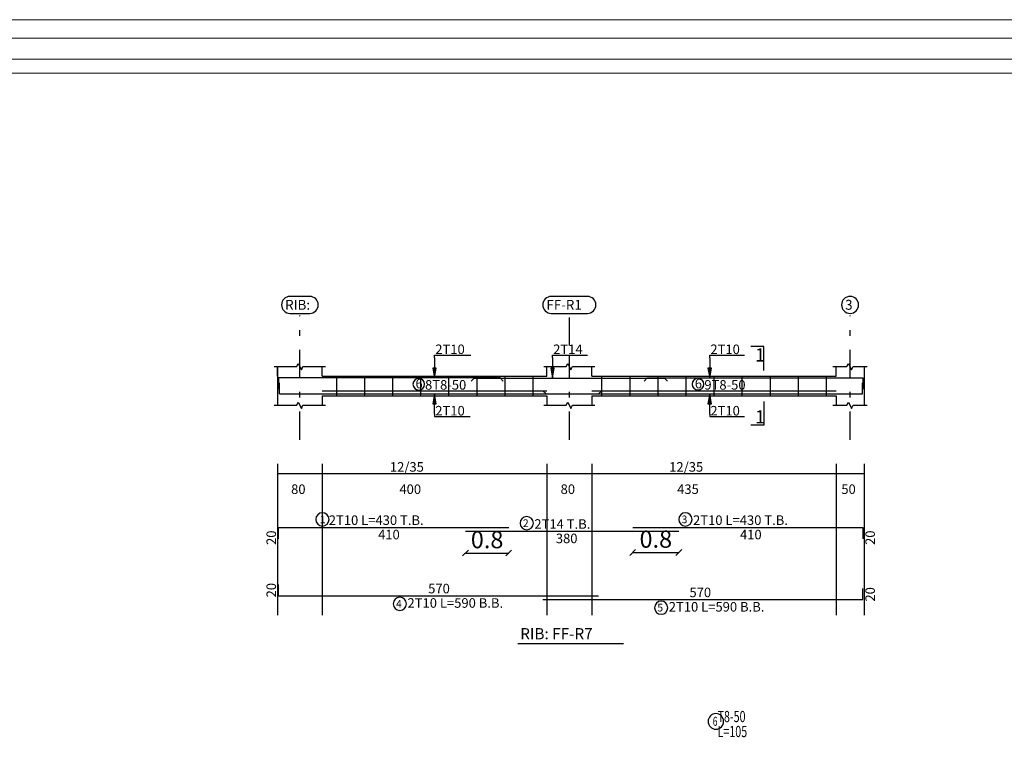
# Model space of a CAD drawing. Units: inches. Extents: x -122 to 624, y -1883 to 171.
# Drawn here: x 83 to 101, y -1493 to -1480 of the extents above; entities that cross this region are included whole.
import ezdxf

# ---------------------------------------------------------------- set-up
doc = ezdxf.new("R2010")
doc.units = ezdxf.units.IN
doc.header["$MEASUREMENT"] = 0
doc.linetypes.add('DASHDOT', pattern=[1, 0.5, -0.25, 0, -0.25])
for name, color, linetype in [('BARS', 3, 'Continuous'), ('BARSEGTXT', 254, 'Continuous'), ('BARSTITLE', 254, 'Continuous'), ('BeamDimLin', 4, 'Continuous'), ('BeamDimTxt', 6, 'Continuous'), ('BeamElevLin', 4, 'Continuous'), ('ColAxesPen', 1, 'Continuous'), ('ColNames', 5, 'Continuous'), ('ColNamesFrame', 5, 'Continuous'), ('ElevBarLin', 1, 'Continuous'), ('LinkDimLin', 1, 'Continuous'), ('LinkDimTxt', 6, 'Continuous'), ('SectMarkLin', 144, 'Continuous'), ('SectMarkTxt', 144, 'Continuous'), ('Titles', 5, 'Continuous'), ('TitlesFrame', 5, 'Continuous')]:
    doc.layers.add(name, color=color, linetype=linetype)
doc.layers.add('اطار', color=7, linetype='Continuous', lineweight=30)
doc.styles.add('Annotative', font='arial.ttf')
doc.styles.add('TXT-SHX', font='Txt.shx')
doc.dimstyles.new('DIM2', dxfattribs={"dimscale": 1.021, "dimtxt": 0.3, "dimasz": 0.1, "dimexe": 0.08, "dimexo": 0.02, "dimgap": 0.08, "dimtad": 1, "dimdec": 1, "dimzin": 0, "dimdsep": 46, "dimtxsty": 'Annotative', "dimblk1": 'OBLIQUE', "dimblk2": 'OBLIQUE', "dimsah": 1, "dimcen": 0, "dimse1": 1, "dimse2": 1, "dimclre": 256, "dimclrt": 7, "dimaunit": 3, "dimadec": 0, "dimazin": 0, "dimtfac": 1, "dimtdec": 1, "dimtix": 1, "dimtmove": 1, "dimatfit": 3, "dimldrblk": 'OBLIQUE', "dimfxl": 1, "dimtvp": 1, "dimtolj": 1, "dimtzin": 0, "dimarcsym": 1})

# ---------------------------------------------------------------- blocks, each defined once
blk = doc.blocks.new('_Oblique')
at = {"color": 0, "linetype": 'ByBlock', "lineweight": -2}
blk.add_line((-0.5, -0.5), (0.5, 0.5), dxfattribs=at)
blk = doc.blocks.new('*D489')
at = {"color": 0, "lineweight": -2, "transparency": 16777216}
blk.add_line((94.383, -1489.302), (95.203, -1489.302), dxfattribs=at)
at = {"layer": 'Defpoints', "color": 0, "transparency": 16777216}
for p in [(94.383, -1488.923), (95.203, -1488.923), (95.203, -1489.302)]:
    blk.add_point(p, dxfattribs=at)
at = {"color": 0, "lineweight": -2, "transparency": 16777216, "xscale": 0.1021, "yscale": 0.1021, "zscale": 0.1021, "rotation": 180}
blk.add_blockref('_Oblique', (94.383, -1489.302), dxfattribs=at)
at = {"color": 0, "lineweight": -2, "transparency": 16777216, "xscale": 0.1021, "yscale": 0.1021, "zscale": 0.1021}
blk.add_blockref('_Oblique', (95.203, -1489.302), dxfattribs=at)
at = {"color": 7, "transparency": 16777216, "insert": (94.793, -1489.064), "char_height": 0.3063, "attachment_point": 5, "style": 'Annotative'}
blk.add_mtext('\\A1;0.8', dxfattribs=at)
blk = doc.blocks.new('*D490')
at = {"color": 0, "lineweight": -2, "transparency": 16777216}
blk.add_line((91.403, -1489.311), (92.173, -1489.311), dxfattribs=at)
at = {"layer": 'Defpoints', "color": 0, "transparency": 16777216}
for p in [(91.403, -1488.923), (92.173, -1488.855), (92.173, -1489.311)]:
    blk.add_point(p, dxfattribs=at)
at = {"color": 0, "lineweight": -2, "transparency": 16777216, "xscale": 0.1021, "yscale": 0.1021, "zscale": 0.1021, "rotation": 180}
blk.add_blockref('_Oblique', (91.403, -1489.311), dxfattribs=at)
at = {"color": 0, "lineweight": -2, "transparency": 16777216, "xscale": 0.1021, "yscale": 0.1021, "zscale": 0.1021}
blk.add_blockref('_Oblique', (92.173, -1489.311), dxfattribs=at)
at = {"color": 7, "transparency": 16777216, "insert": (91.788, -1489.073), "char_height": 0.3063, "attachment_point": 5, "style": 'Annotative'}
blk.add_mtext('\\A1;0.8', dxfattribs=at)

msp = doc.modelspace()

# ---------------------------------------------------------------- linework, layer by layer
at = {"layer": 'BARS', "linetype": 'Continuous'}
for p, q in [((88.0876202, -1486.4774234), (88.0876202, -1486.2774234)), ((89.1027681, -1486.1603851), (89.1027681, -1486.5103851)), ((89.6027681, -1486.1603851), (89.6027681, -1486.5103851)), ((90.1027681, -1486.1603851), (90.1027681, -1486.5103851)), ((90.602768, -1486.1603851), (90.602768, -1486.5103851)), ((91.102768, -1486.1603851), (91.102768, -1486.5103851)), ((91.602768, -1486.1603851), (91.602768, -1486.5103851)), ((92.102768, -1486.1603851), (92.102768, -1486.5103851)), ((92.6027678, -1486.1603851), (92.6027678, -1486.5103851)), ((93.8277682, -1486.1603851), (93.8277682, -1486.5103851)), ((94.3277682, -1486.1603851), (94.3277682, -1486.5103851)), ((94.8277682, -1486.1603851), (94.8277682, -1486.5103851)), ((95.3277682, -1486.1603851), (95.3277682, -1486.5103851)), ((95.8277682, -1486.1603851), (95.8277682, -1486.5103851)), ((96.3277682, -1486.1603851), (96.3277682, -1486.5103851)), ((96.8277682, -1486.1603851), (96.8277682, -1486.5103851)), ((97.3277682, -1486.1603851), (97.3277682, -1486.5103851)), ((97.8277682, -1486.1603851), (97.8277682, -1486.5103851)), ((98.472036, -1486.4774234), (98.472036, -1486.2774234)), ((88.0727682, -1490.0736235), (88.0727682, -1489.8736235)), ((98.4827679, -1490.1416233), (98.4827679, -1489.9416233))]:
    msp.add_line(p, q, dxfattribs=at)
for points in [[(92.072768, -1486.2483466), (92.0177682, -1486.1933467), (88.0727682, -1486.1933467), (88.0727682, -1486.3933466)], [(91.5027683, -1486.2503652), (91.5577684, -1486.1953652), (94.947768, -1486.1953652), (95.0027683, -1486.2503652)], [(94.5827678, -1486.2483466), (94.6377676, -1486.1933467), (98.4827679, -1486.1933467), (98.4827679, -1486.3933466)], [(88.0876202, -1486.4774234), (93.773968, -1486.4774234), (93.8289679, -1486.4224234)], [(92.7827681, -1486.4224234), (92.8377679, -1486.4774234), (98.472036, -1486.4774234)], [(88.0727682, -1489.0553468), (88.0727682, -1488.8553467), (92.1727682, -1488.8553467)], [(91.4027683, -1488.9233467), (95.2027683, -1488.9233467)], [(94.3827679, -1488.8553467), (98.4827679, -1488.8553467), (98.4827679, -1489.0553468)], [(88.0727682, -1490.0736235), (93.7728868, -1490.0736235)], [(92.7827681, -1490.1416233), (98.4827679, -1490.1416233)]]:
    msp.add_lwpolyline(points, dxfattribs=at)
at = {"layer": 'BARSTITLE', "linetype": 'Continuous'}
for points in [[(88.8546501, -1488.5944134, 0.99999923), (88.8546499, -1488.8301468), (88.8546501, -1488.8301467, 0.99999923), (88.8546502, -1488.5944134), (88.8546501, -1488.5944134)], [(92.4935482, -1488.6624134, 0.99999923), (92.4935482, -1488.8981467), (92.4935482, -1488.8981467, 0.99999923), (92.4935482, -1488.6624134), (92.4935482, -1488.6624134)], [(95.3203276, -1488.5944134, 0.99999923), (95.3203276, -1488.8301468), (95.3203276, -1488.8301467, 0.99999923), (95.3203276, -1488.5944134), (95.3203276, -1488.5944134)], [(90.2339432, -1490.0988236, 0.99999923), (90.2339431, -1490.3345571), (90.2339432, -1490.3345569, 0.99999923), (90.2339433, -1490.0988236), (90.2339432, -1490.0988236)], [(94.8877428, -1490.1668234, 0.99999923), (94.8877428, -1490.402557), (94.8877428, -1490.4025567, 0.99999923), (94.8877428, -1490.1668234), (94.8877428, -1490.1668234)], [(95.8627575, -1492.1709229, 0.99999923), (95.8627575, -1492.4482567), (95.8627575, -1492.4482557, 0.99999923), (95.8627575, -1492.1709229), (95.8627575, -1492.1709229)]]:
    msp.add_lwpolyline(points, format="xyb", dxfattribs=at)
at = {"layer": 'BeamDimLin', "linetype": 'Continuous'}
for p, q in [((88.0527682, -1487.7220134), (88.0527682, -1490.4161568)), ((88.8527681, -1487.7220134), (88.8527681, -1490.4161568)), ((92.8527682, -1487.7220134), (92.8527682, -1490.4161568)), ((93.6527684, -1487.7220134), (93.6527684, -1490.4161568)), ((98.0027683, -1487.7220134), (98.0027683, -1490.4161568)), ((98.5027683, -1487.7220134), (98.5027683, -1490.4161568)), ((88.0527682, -1487.8920134), (98.5027683, -1487.8920134))]:
    msp.add_line(p, q, dxfattribs=at)
at = {"layer": 'BeamElevLin', "linetype": 'Continuous'}
for p, q in [((88.3977682, -1485.9903851), (88.4252682, -1485.935385)), ((88.4252682, -1485.935385), (88.4802682, -1486.0453851)), ((93.1977685, -1485.9903851), (93.2252682, -1485.935385)), ((93.2252682, -1485.935385), (93.2802685, -1486.0453851)), ((98.197768, -1485.9903851), (98.2252682, -1485.935385)), ((98.2252682, -1485.935385), (98.2802685, -1486.0453851)), ((87.9977682, -1485.9903851), (88.3977682, -1485.9903851)), ((88.0527682, -1486.1603851), (88.0527682, -1485.9903851)), ((88.0527682, -1485.9903851), (88.0527682, -1486.680385)), ((88.4802682, -1486.0453851), (88.5077682, -1485.9903851)), ((88.5077682, -1485.9903851), (88.9077681, -1485.9903851)), ((88.8527681, -1486.1603851), (88.8527681, -1485.9903851)), ((92.7977684, -1485.9903851), (93.1977685, -1485.9903851)), ((92.8527682, -1486.1603851), (92.8527682, -1485.9903851)), ((93.2802685, -1486.0453851), (93.3077682, -1485.9903851)), ((93.3077682, -1485.9903851), (93.7077683, -1485.9903851)), ((93.6527684, -1486.1603851), (93.6527684, -1485.9903851)), ((97.947768, -1485.9903851), (98.197768, -1485.9903851)), ((98.0027683, -1486.1603851), (98.0027683, -1485.9903851)), ((98.2802685, -1486.0453851), (98.3077686, -1485.9903851)), ((98.3077686, -1485.9903851), (98.5577686, -1485.9903851)), ((98.5027683, -1485.9903851), (98.5027683, -1486.1603851)), ((98.5027683, -1485.9903851), (98.5027683, -1486.680385)), ((88.8527681, -1486.1603851), (92.8527682, -1486.1603851)), ((93.6527684, -1486.1603851), (98.0027683, -1486.1603851)), ((88.3977682, -1486.680385), (88.4252682, -1486.6253851)), ((88.4252682, -1486.6253851), (88.4802682, -1486.735385)), ((88.8527681, -1486.5103851), (88.8527681, -1486.680385)), ((88.8527681, -1486.5103851), (92.8527682, -1486.5103851)), ((92.8527682, -1486.5103851), (92.8527682, -1486.680385)), ((93.1977685, -1486.680385), (93.2252682, -1486.6253851)), ((93.2252682, -1486.6253851), (93.2802685, -1486.735385)), ((93.6527684, -1486.5103851), (93.6527684, -1486.680385)), ((93.6527684, -1486.5103851), (98.0027683, -1486.5103851)), ((98.0027683, -1486.5103851), (98.0027683, -1486.680385)), ((98.197768, -1486.680385), (98.2252682, -1486.6253851)), ((98.2252682, -1486.6253851), (98.2802685, -1486.735385)), ((87.9977682, -1486.680385), (88.3977682, -1486.680385)), ((88.4802682, -1486.735385), (88.5077682, -1486.680385)), ((88.5077682, -1486.680385), (88.9077681, -1486.680385)), ((92.7977684, -1486.680385), (93.1977685, -1486.680385)), ((93.2802685, -1486.735385), (93.3077682, -1486.680385)), ((93.3077682, -1486.680385), (93.7077683, -1486.680385)), ((97.947768, -1486.680385), (98.197768, -1486.680385)), ((98.2802685, -1486.735385), (98.3077686, -1486.680385)), ((98.3077686, -1486.680385), (98.5577686, -1486.680385))]:
    msp.add_line(p, q, dxfattribs=at)
at = {"layer": 'ColAxesPen', "linetype": 'DASHDOT'}
for p, q in [((88.4527682, -1487.292385), (88.4527682, -1485.0783849)), ((93.2527683, -1485.616385), (93.2527683, -1485.0783849)), ((98.2527683, -1487.292385), (98.2527683, -1485.0783849)), ((93.2527683, -1487.292385), (93.2527683, -1485.8003851))]:
    msp.add_line(p, q, dxfattribs=at)
at = {"layer": 'ColNamesFrame', "linetype": 'Continuous'}
for points in [[(88.2778557, -1484.7400513, 0.99999923), (88.2778554, -1485.0433851), (88.6276806, -1485.0433848, 0.99999923), (88.6276808, -1484.7400513), (88.2778557, -1484.7400513)], [(92.9319933, -1484.7400513, 0.99999923), (92.9319933, -1485.0433851), (93.5735434, -1485.0433848, 0.99999923), (93.5735434, -1484.7400513), (92.9319933, -1484.7400513)], [(98.2527683, -1484.7400513, 0.99999923), (98.2527683, -1485.0433851), (98.2527683, -1485.0433848, 0.99999923), (98.2527683, -1484.7400513), (98.2527683, -1484.7400513)]]:
    msp.add_lwpolyline(points, format="xyb", dxfattribs=at)
at = {"layer": 'ElevBarLin', "linetype": 'Continuous'}
for p, q in [((90.8527682, -1485.8333467), (90.8527682, -1485.788385)), ((90.8527682, -1485.788385), (91.4984926, -1485.788385)), ((90.8527682, -1485.8333467), (90.8527682, -1486.1933467)), ((92.9527682, -1485.8353651), (92.9527682, -1485.788385)), ((92.9527682, -1485.788385), (93.5738136, -1485.788385)), ((92.9527682, -1485.8353651), (92.9527682, -1486.1953652)), ((95.7527679, -1485.8333467), (95.7527679, -1485.788385)), ((95.7527679, -1485.788385), (96.3733028, -1485.788385)), ((95.7527679, -1485.8333467), (95.7527679, -1486.1933467)), ((90.8219681, -1486.0183467), (90.8527682, -1486.1933467)), ((90.8835684, -1486.0183467), (90.8219681, -1486.0183467)), ((90.8258184, -1486.0183467), (90.8527682, -1486.1933467)), ((90.8296683, -1486.0183467), (90.8527682, -1486.1933467)), ((90.8335183, -1486.0183467), (90.8527682, -1486.1933467)), ((90.8373683, -1486.0183467), (90.8527682, -1486.1933467)), ((90.8412183, -1486.0183467), (90.8527682, -1486.1933467)), ((90.8450683, -1486.0183467), (90.8527682, -1486.1933467)), ((90.8489183, -1486.0183467), (90.8527682, -1486.1933467)), ((90.8527682, -1486.1933467), (90.8835684, -1486.0183467)), ((90.8527682, -1486.1933467), (90.8566182, -1486.0183467)), ((90.8527682, -1486.1933467), (90.8604682, -1486.0183467)), ((90.8527682, -1486.1933467), (90.8643182, -1486.0183467)), ((90.8527682, -1486.1933467), (90.8681682, -1486.0183467)), ((90.8527682, -1486.1933467), (90.8720182, -1486.0183467)), ((90.8527682, -1486.1933467), (90.8758681, -1486.0183467)), ((90.8527682, -1486.1933467), (90.8797181, -1486.0183467)), ((92.9219683, -1486.0203653), (92.9527682, -1486.1953652)), ((92.983568, -1486.0203653), (92.9219683, -1486.0203653)), ((92.9258183, -1486.0203653), (92.9527682, -1486.1953652)), ((92.9296683, -1486.0203653), (92.9527682, -1486.1953652)), ((92.9335182, -1486.0203653), (92.9527682, -1486.1953652)), ((92.9373682, -1486.0203653), (92.9527682, -1486.1953652)), ((92.9412182, -1486.0203653), (92.9527682, -1486.1953652)), ((92.9450682, -1486.0203653), (92.9527682, -1486.1953652)), ((92.9489182, -1486.0203653), (92.9527682, -1486.1953652)), ((92.9527682, -1486.1953652), (92.983568, -1486.0203653)), ((92.9527682, -1486.1953652), (92.9566181, -1486.0203653)), ((92.9527682, -1486.1953652), (92.9604681, -1486.0203653)), ((92.9527682, -1486.1953652), (92.9643181, -1486.0203653)), ((92.9527682, -1486.1953652), (92.9681681, -1486.0203653)), ((92.9527682, -1486.1953652), (92.9720181, -1486.0203653)), ((92.9527682, -1486.1953652), (92.9758681, -1486.0203653)), ((92.9527682, -1486.1953652), (92.979718, -1486.0203653)), ((95.721968, -1486.0183467), (95.7527679, -1486.1933467)), ((95.7835677, -1486.0183467), (95.721968, -1486.0183467)), ((95.725818, -1486.0183467), (95.7527679, -1486.1933467)), ((95.729668, -1486.0183467), (95.7527679, -1486.1933467)), ((95.733518, -1486.0183467), (95.7527679, -1486.1933467)), ((95.7373679, -1486.0183467), (95.7527679, -1486.1933467)), ((95.7412179, -1486.0183467), (95.7527679, -1486.1933467)), ((95.7450679, -1486.0183467), (95.7527679, -1486.1933467)), ((95.7489179, -1486.0183467), (95.7527679, -1486.1933467)), ((95.7527679, -1486.1933467), (95.7835677, -1486.0183467)), ((95.7527679, -1486.1933467), (95.7566178, -1486.0183467)), ((95.7527679, -1486.1933467), (95.7604678, -1486.0183467)), ((95.7527679, -1486.1933467), (95.7643178, -1486.0183467)), ((95.7527679, -1486.1933467), (95.7681678, -1486.0183467)), ((95.7527679, -1486.1933467), (95.7720178, -1486.0183467)), ((95.7527679, -1486.1933467), (95.7758678, -1486.0183467)), ((95.7527679, -1486.1933467), (95.7797177, -1486.0183467)), ((90.8527682, -1486.4774234), (90.8219681, -1486.6524233)), ((90.8219681, -1486.6524233), (90.8835684, -1486.6524233)), ((90.8527682, -1486.4774234), (90.8258184, -1486.6524233)), ((90.8527682, -1486.4774234), (90.8296683, -1486.6524233)), ((90.8527682, -1486.4774234), (90.8335183, -1486.6524233)), ((90.8527682, -1486.4774234), (90.8373683, -1486.6524233)), ((90.8527682, -1486.4774234), (90.8412183, -1486.6524233)), ((90.8527682, -1486.4774234), (90.8450683, -1486.6524233)), ((90.8527682, -1486.4774234), (90.8489183, -1486.6524233)), ((90.8527682, -1486.8374234), (90.8527682, -1486.4774234)), ((90.8835684, -1486.6524233), (90.8527682, -1486.4774234)), ((90.8566182, -1486.6524233), (90.8527682, -1486.4774234)), ((90.8604682, -1486.6524233), (90.8527682, -1486.4774234)), ((90.8643182, -1486.6524233), (90.8527682, -1486.4774234)), ((90.8681682, -1486.6524233), (90.8527682, -1486.4774234)), ((90.8720182, -1486.6524233), (90.8527682, -1486.4774234)), ((90.8758681, -1486.6524233), (90.8527682, -1486.4774234)), ((90.8797181, -1486.6524233), (90.8527682, -1486.4774234)), ((95.7527679, -1486.4774234), (95.721968, -1486.6524233)), ((95.721968, -1486.6524233), (95.7835677, -1486.6524233)), ((95.7527679, -1486.4774234), (95.725818, -1486.6524233)), ((95.7527679, -1486.4774234), (95.729668, -1486.6524233)), ((95.7527679, -1486.4774234), (95.733518, -1486.6524233)), ((95.7527679, -1486.4774234), (95.7373679, -1486.6524233)), ((95.7527679, -1486.4774234), (95.7412179, -1486.6524233)), ((95.7527679, -1486.4774234), (95.7450679, -1486.6524233)), ((95.7527679, -1486.4774234), (95.7489179, -1486.6524233)), ((95.7527679, -1486.8374234), (95.7527679, -1486.4774234)), ((95.7835677, -1486.6524233), (95.7527679, -1486.4774234)), ((95.7566178, -1486.6524233), (95.7527679, -1486.4774234)), ((95.7604678, -1486.6524233), (95.7527679, -1486.4774234)), ((95.7643178, -1486.6524233), (95.7527679, -1486.4774234)), ((95.7681678, -1486.6524233), (95.7527679, -1486.4774234)), ((95.7720178, -1486.6524233), (95.7527679, -1486.4774234)), ((95.7758678, -1486.6524233), (95.7527679, -1486.4774234)), ((95.7797177, -1486.6524233), (95.7527679, -1486.4774234)), ((90.8527682, -1486.8374234), (90.8527682, -1486.8823851)), ((90.8527682, -1486.8823851), (91.4883076, -1486.8823851)), ((95.7527679, -1486.8374234), (95.7527679, -1486.8823851)), ((95.7527679, -1486.8823851), (96.3746621, -1486.8823851))]:
    msp.add_line(p, q, dxfattribs=at)
at = {"layer": 'LinkDimLin', "linetype": 'Continuous'}
for p, q in [((88.8527681, -1486.422885), (92.8527682, -1486.422885)), ((93.652768, -1486.422885), (98.0027683, -1486.422885))]:
    msp.add_line(p, q, dxfattribs=at)
at = {"layer": 'LinkDimTxt', "linetype": 'Continuous'}
for points in [[(90.5715785, -1486.2008325, 0.99999923), (90.5715785, -1486.4088323), (90.5715785, -1486.4088325, 0.99999923), (90.5715785, -1486.2008325), (90.5715785, -1486.2008325)], [(95.5445458, -1486.1989609, 0.99999923), (95.5445458, -1486.4069607), (95.5445458, -1486.4069609, 0.99999923), (95.5445458, -1486.1989609), (95.5445458, -1486.1989609)]]:
    msp.add_lwpolyline(points, format="xyb", dxfattribs=at)
at = {"layer": 'SectMarkLin', "linetype": 'Continuous'}
for p, q in [((96.7177675, -1485.6353851), (96.4827679, -1485.6353851)), ((96.7177675, -1486.0583851), (96.7177675, -1485.6353851)), ((96.7177675, -1486.6123851), (96.7177675, -1487.035385)), ((96.7177675, -1487.035385), (96.4827679, -1487.035385))]:
    msp.add_line(p, q, dxfattribs=at)
at = {"layer": 'TitlesFrame', "linetype": 'Continuous'}
msp.add_line((92.3378676, -1490.9228235), (94.2176674, -1490.9228235), dxfattribs=at)
at = {"layer": 'اطار', "color": 7, "lineweight": 20}
for p, q in [((141.9334549, -1479.8122055), (60.2234674, -1479.8122055)), ((136.6237837, -1480.1395439), (65.6709878, -1480.1395439)), ((129.4274319, -1480.5150057), (65.6709878, -1480.5150057)), ((129.177124, -1480.7653136), (65.6709878, -1480.7653136))]:
    msp.add_line(p, q, dxfattribs=at)

# ---------------------------------------------------------------- texts
at = {"layer": 'BARSEGTXT', "style": 'TXT-SHX'}
for p in [(88.0283014, -1489.1669567), (98.6949681, -1489.1669568), (88.0283014, -1490.1018037), (98.6949681, -1490.1758233)]:
    msp.add_text('20', height=0.17, rotation=90, dxfattribs=at).set_placement(p)
for s, p in [('410', (89.8461582, -1489.0675468)), ('410', (96.2919629, -1489.0675468)), ('380', (93.0119632, -1489.1355467)), ('570', (90.7381633, -1490.0291567)), ('570', (95.3919628, -1490.0971566))]:
    msp.add_text(s, height=0.17, dxfattribs=at).set_placement(p)
at = {"layer": 'BARSTITLE', "style": 'TXT-SHX'}
for s, height, p in [('1', 0.136, (88.8093621, -1488.7793734)), ('2T10 L=430 T.B.', 0.17, (88.9679381, -1488.8108801)), ('2', 0.136, (92.4255481, -1488.8473734)), ('2T14 T.B.', 0.17, (92.6295484, -1488.87888)), ('3', 0.136, (95.2523273, -1488.7793734)), ('2T10 L=430 T.B.', 0.17, (95.4563282, -1488.8108801)), ('4', 0.136, (90.1659431, -1490.2837835)), ('2T10 L=590 B.B.', 0.17, (90.3699432, -1490.2858234)), ('5', 0.136, (94.8197425, -1490.3517833)), ('2T10 L=590 B.B.', 0.17, (95.023743, -1490.3538232))]:
    msp.add_text(s, height=height, dxfattribs=at).set_placement(p)
at = {"layer": 'BARSTITLE', "style": 'TXT-SHX', "width": 0.7}
for s, height, p in [('6', 0.16, (95.8067578, -1492.3885223)), ('  T8-50', 0.2, (95.8067578, -1492.3229229)), ('  L=105', 0.2, (95.8067578, -1492.5895893))]:
    msp.add_text(s, height=height, dxfattribs=at).set_placement(p)
at = {"layer": 'BeamDimTxt', "style": 'TXT-SHX'}
for s, p in [('2T10', (90.8647683, -1485.7675849)), ('2T14', (92.9647682, -1485.7675849)), ('2T10', (95.764768, -1485.7675849)), ('6', (90.5125743, -1486.3780516)), ('8T8-50', (90.6825743, -1486.4012184)), ('6', (95.4875744, -1486.3780516)), ('9T8-50', (95.6575745, -1486.4012184)), ('2T10', (90.8647683, -1486.8615851)), ('2T10', (95.764768, -1486.8615851)), ('12/35', (90.0561581, -1487.8625467)), ('12/35', (95.0311588, -1487.8625467)), ('80', (88.2969632, -1488.2592134)), ('400', (90.2261582, -1488.2592134)), ('80', (93.0969632, -1488.2592134)), ('435', (95.1727684, -1488.2592134)), ('50', (98.0969637, -1488.2592134))]:
    msp.add_text(s, height=0.17, dxfattribs=at).set_placement(p)
at = {"layer": 'ColNames', "style": 'TXT-SHX'}
for s, height, p in [('RIB:', 0.17499999, (88.1903557, -1484.9780515)), ('FF-R1', 0.17499999, (92.8444932, -1484.9780515)), ('3', 0.175, (98.1652687, -1484.9780515))]:
    msp.add_text(s, height=height, dxfattribs=at).set_placement(p)
at = {"layer": 'SectMarkTxt', "style": 'TXT-SHX'}
for p in [(96.5612572, -1485.9001518), (96.5612572, -1487.002485)]:
    msp.add_text('1', height=0.235, dxfattribs=at).set_placement(p)
at = {"layer": 'Titles', "style": 'TXT-SHX'}
msp.add_text('RIB: FF-R7', height=0.20000001, dxfattribs=at).set_placement((92.3778675, -1490.848157))

# ---------------------------------------------------------------- dimensions: what is measured, and where the dimension line sits
dim = msp.add_linear_dim(base=(92.1727682, -1489.3113936), p1=(91.4027683, -1488.9233467), p2=(92.1727682, -1488.8553467), dimstyle='DIM2')
dim.commit()
dim.dimension.update_dxf_attribs({"geometry": '*D490', "text_midpoint": (91.7877683, -1489.0733251)})
dim = msp.add_linear_dim(base=(95.2027683, -1489.3020689), p1=(94.3827679, -1488.9233467), p2=(95.2027683, -1488.9233467), text='0.8', dimstyle='DIM2')
dim.commit()
dim.dimension.update_dxf_attribs({"geometry": '*D489', "text_midpoint": (94.7927681, -1489.0640004)})

doc.saveas('drawing.dxf')
